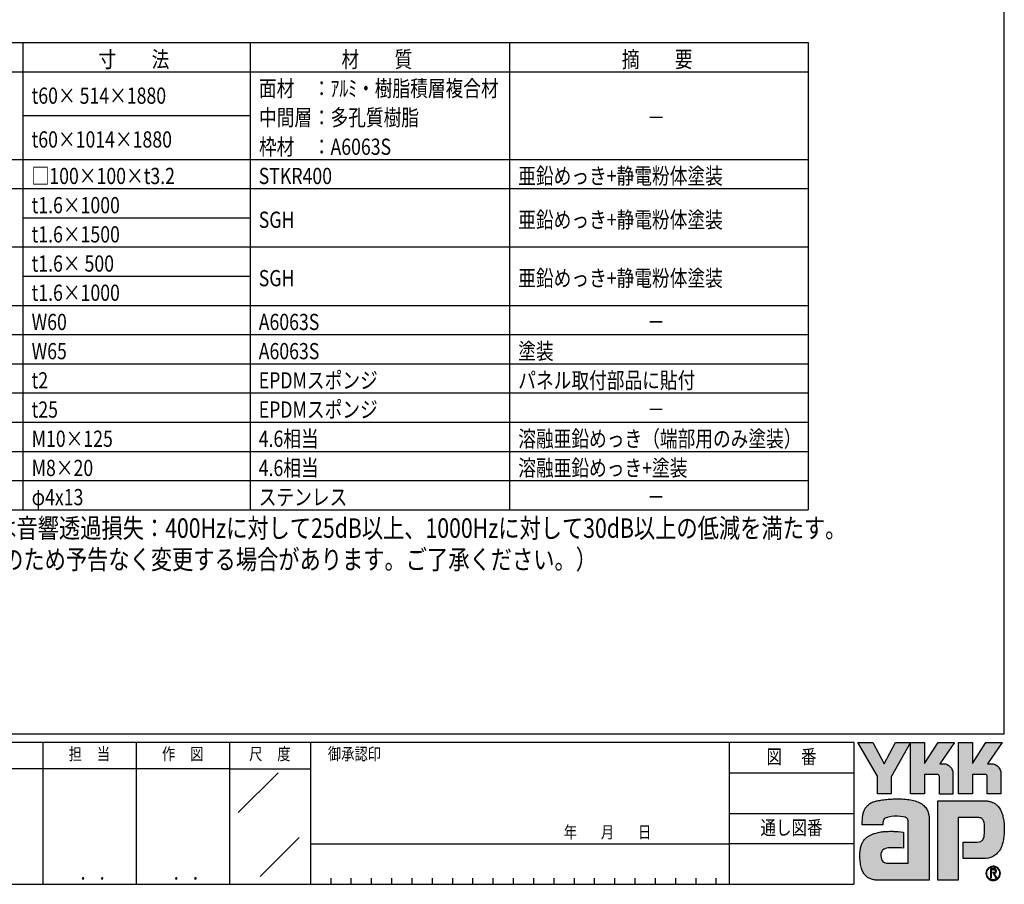
# Model space of a CAD drawing. Units: millimetres. Extents: x 313 to 12886, y 94 to 7244.
# Drawn here: x 7091 to 10126, y 94 to 2759 of the extents above; entities that cross this region are included whole.
import ezdxf
from ezdxf.enums import TextEntityAlignment as Align

# ---------------------------------------------------------------- set-up
doc = ezdxf.new("R2010")
doc.units = ezdxf.units.MM
doc.layers.add('FRAME', color=3, linetype='Continuous', lineweight=30)
doc.layers.add('MOJI', color=7, linetype='Continuous')
doc.layers.add('SJC', color=7, linetype='Continuous')
doc.styles.add('EXT08', font='ROMANS', dxfattribs={"width": 0.8, "bigfont": 'EXTFONT'})
doc.styles.add('text-b', font='extslim2.shx', dxfattribs={"width": 0.8, "bigfont": 'extfont2.shx'})

# ---------------------------------------------------------------- blocks, each defined once
blk = doc.blocks.new('YKKAPLOGO2')
h = blk.add_hatch(color=0)
edge = h.paths.add_edge_path()
edge.add_arc((0.9812461011280456, 0.04998249172705324), 0.05224768226686553, 44.93442000000294, 90.08535600000299)
edge.add_arc((0.9812519238369813, 0.04988220173410188), 0.05234798113029345, 90.09156552177059, 179.9236299329535)
edge.add_arc((0.9809328846447076, 0.04982543177240796), 0.05202904932773088, 179.8606450800991, 225.1439939985806)
edge.add_arc((0.9811824296325072, 0.04981964968491258), 0.05220127516043956, 224.945355388578, 269.9844512830156)
edge.add_arc((0.9811792300097129, 0.05007739688949484), 0.05245902158911867, 269.9880223087065, 314.9377721061902)
edge.add_arc((0.9815325956150854, 0.049738743847944), 0.05196970324904227, 314.9257166602856, 360.2350799932757)
edge.add_arc((0.9816606454465387, 0.05014243657185796), 0.05184156587708992, 359.7894949650297, 405.1328750314257)
edge.add_line((1.018233057014972, 0.08688487340799866), (1.018233053760318, 0.08688487155867604))
edge = h.paths.add_edge_path(flags=16)
edge.add_arc((0.9810795812351719, 0.04933418878901698), 0.0463068099741266, 224.6282189999997, 270.10973099999916, ccw=False)
edge.add_arc((0.9807342041553666, 0.0497538398553569), 0.04635897849902971, 179.7551273696505, 225.2972179378892, ccw=False)
edge.add_arc((0.980923922746466, 0.05005087893957332), 0.04654837878674044, 134.8007046283069, 180.1217460165452, ccw=False)
edge.add_arc((0.9810596361753129, 0.05031499629657098), 0.04645745898804932, 89.8660247872129, 135.1489962713433, ccw=False)
edge.add_arc((0.9812622969429567, 0.04996174930873549), 0.04681067340702776, 45.03107645709872, 90.11509058956477, ccw=False)
edge.add_arc((0.9812935476556024, 0.04994671913590267), 0.04679923295131984, 0.006428088104485141, 45.07114957004359, ccw=False)
edge.add_arc((0.9810938450353053, 0.05002640325644968), 0.04699899421847999, 270.09072013901, 359.90925899451105, ccw=False)
edge.add_line((0.9811682615725004, 0.003027467952257929), (0.981168266466478, 0.003027463738441234))
edge = h.paths.add_edge_path(flags=0)
edge.add_arc((0.9880960047901227, 0.06675750034764917), 0.00994906395927665, -1.610601401792394, 42.8613926698136, ccw=False)
edge.add_line((0.9980411381886792, 0.06647786603163078), (0.9976278936487623, 0.06329852040068928))
edge.add_line((0.9976278936487623, 0.06329852040068928), (0.9964901487985338, 0.06079225694408057))
edge.add_line((0.9964901487985338, 0.06079225694408057), (0.9947820199047062, 0.0588825789182364))
edge.add_line((0.9947820199047062, 0.0588825789182364), (0.9926597075445832, 0.0574928976529916))
edge.add_line((0.9926597075445832, 0.0574928976529916), (0.990277396804171, 0.05654561673252016))
edge.add_line((0.990277396804171, 0.05654561673252016), (0.9877882650237767, 0.05596313974099623))
edge.add_line((0.9877882650237767, 0.05596313974099623), (0.9853485127807343, 0.05567089349957441))
edge.add_line((0.9853485127807343, 0.05567089349957441), (0.9831123251610266, 0.05559027384676843))
edge.add_line((0.9831123251610266, 0.05559027384676842), (0.9772240672691992, 0.05559027384676842))
edge.add_line((0.9772240672691992, 0.05559027384676842), (0.9801959092207674, 0.05053542161582768))
edge.add_line((0.9801959092207674, 0.05053542161582768), (0.9996242378013663, 0.01716493182807302))
edge.add_line((0.9996242378013663, 0.01716493182807302), (1.007401011060177, 0.01716493182807302))
edge.add_line((1.007401011060177, 0.01716493182807302), (0.9886670192393615, 0.04928581699733361))
edge.add_line((0.9886670192393615, 0.04928581699733361), (0.9904204966878953, 0.04963449699571958))
edge.add_line((0.9904204966878953, 0.04963449699571958), (0.9920933544836197, 0.05007689734049299))
edge.add_line((0.9920933544836197, 0.05007689734049299), (0.99368055389824, 0.05061201028599328))
edge.add_line((0.99368055389824, 0.05061201028599328), (0.9951790716947759, 0.0512398358322206))
edge.add_line((0.9951790716947759, 0.0512398358322206), (0.996581853653605, 0.05196037397917465))
edge.add_line((0.996581853653605, 0.05196037397917465), (0.9978868842833991, 0.05277362472685594))
edge.add_line((0.9978868842833991, 0.05277362472685594), (0.9990881171102081, 0.05367757258394449))
edge.add_line((0.9990881171102081, 0.05367757258394449), (1.000179505660068, 0.05467322529609857))
edge.add_arc((0.9882915828757145, 0.06600314839065724), 0.01642223691996212, 316.3767372756994, 361.6565045120672)
edge.add_line((1.00470695682651, 0.06647787305918583), (1.004634749223268, 0.06821631922185968))
edge.add_line((1.004634749223268, 0.0682163192218597), (1.004417076160695, 0.0698922002545659))
edge.add_line((1.004417076160695, 0.0698922002545659), (1.004058318705705, 0.07150056232804716))
edge.add_line((1.004058318705705, 0.07150056232804716), (1.003557469112647, 0.07303334347702277))
edge.add_line((1.003557469112647, 0.07303334347702276), (1.002918558364155, 0.07448651271885211))
edge.add_line((1.002918558364155, 0.07448651271885212), (1.002140578714579, 0.07585200808825512))
edge.add_line((1.002140578714579, 0.07585200808825512), (1.001227561146553, 0.07712680634825092))
edge.add_line((1.001227561146553, 0.07712680634825092), (1.000179505660071, 0.07830284553355958))
edge.add_line((1.000179505660071, 0.07830284553355958), (0.9988059483253852, 0.07951717905395127))
edge.add_line((0.9988059483253853, 0.07951717905395128), (0.9972802213960377, 0.08057531199703091))
edge.add_line((0.9972802213960377, 0.08057531199703091), (0.9956103868372834, 0.08147724436279896))
edge.add_line((0.9956103868372834, 0.08147724436279895), (0.993803498868772, 0.08221894516861476))
edge.add_line((0.993803498868772, 0.08221894516861476), (0.9918656039644436, 0.08279940666881819))
edge.add_line((0.9918656039644436, 0.08279940666881819), (0.9898037563439309, 0.08321560562642973))
edge.add_line((0.9898037563439309, 0.08321560562642973), (0.9876250102268433, 0.08346754204144864))
edge.add_line((0.9876250102268435, 0.08346754204144863), (0.9853344043414958, 0.0835521926768952))
edge.add_line((0.9853344043414958, 0.0835521926768952), (0.962844544445582, 0.0835521926768952))
edge.add_line((0.962844544445582, 0.0835521926768952), (0.962844544445582, 0.01738663587328992))
edge.add_line((0.962844544445582, 0.01738663587328993), (0.9696417889227927, 0.01738663587328993))
edge.add_line((0.9696417889227927, 0.01738663587328993), (0.9696417889227927, 0.07680331999136669))
edge.add_line((0.9696417889227927, 0.07680331999136669), (0.9853344043414958, 0.07680331999136669))
edge.add_line((0.9853344043414958, 0.07680331999136669), (0.9869548593628914, 0.07674990947138273))
edge.add_line((0.9869548593628914, 0.07674990947138273), (0.9884795785465901, 0.07659169340275064))
edge.add_line((0.9884795785465901, 0.07659169340275064), (0.9899045309099427, 0.07632967953113108))
edge.add_line((0.9899045309099427, 0.07632967953113107), (0.9912256854703, 0.07596588334784354))
edge.add_line((0.9912256854703, 0.07596588334784356), (0.992439011245033, 0.07550232034420859))
edge.add_line((0.9924390112450331, 0.07550232034420859), (0.9935404772514925, 0.07493999826588607))
edge.add_line((0.9935404772514925, 0.07493999826588607), (0.9945250447613838, 0.07427992485853677))
edge.add_line((0.9945250447613838, 0.07427992485853675), (0.995388682792071, 0.07352512335914126))
edge = h.paths.add_edge_path()
edge.add_arc((0.288869641523651, -0.1159034444774601), 0.7062400160725032, 87.51793533789129, 91.66438817798308, ccw=False)
edge.add_arc((0.2980441028128066, 0.08078298109699593), 0.5093412134494724, 81.92630775827172, 87.59083149003868, ccw=False)
edge.add_arc((0.325126564320723, 0.266379275013842), 0.321781731588945, 73.67137372319672, 82.05943302216531, ccw=False)
edge.add_arc((0.3653003506711645, 0.4008374623326948), 0.1814537687132216, 60.605282882354516, 73.90849856205932, ccw=False)
edge.add_arc((0.3817474280854353, 0.4336364881657708), 0.1448155125235319, 52.17347151869728, 59.905419987331186, ccw=False)
edge.add_arc((0.3964566359849656, 0.4526771293389457), 0.1207551160809884, 43.55041761169332, 52.14560577150189, ccw=False)
edge.add_arc((0.4045599329898819, 0.4605085644746963), 0.1094863412068055, 34.48659260316458, 43.501820133562774, ccw=False)
edge.add_arc((0.404616476365414, 0.4606754658774597), 0.1093452839783512, 25.589150532181975, 34.43128324084671, ccw=False)
edge.add_arc((0.3948873484272427, 0.456116811589137), 0.1200891091210374, 17.430889992155414, 25.54590504502619, ccw=False)
edge.add_line((0.5094618416488256, 0.4920901299306786), (0.5136721488365366, 0.4750684358360136))
edge.add_line((0.5136721488365364, 0.4750684358360136), (0.5160574828139388, 0.4568463788105208))
edge.add_line((0.5160574828139388, 0.4568463788105208), (0.5168102688220182, 0.437430143177838))
edge.add_line((0.5168102688220182, 0.437430143177838), (0.5168102688220182, 0))
edge.add_line((0.5168102688220182, -3.469446951953614e-18), (0.1588499406522034, 4.667426575951715e-16))
edge.add_arc((0.1573846152258245, 0.2756756466933311), 0.2756795410588012, 263.68487466496555, 270.30454692996676, ccw=False)
edge.add_arc((0.1447515759225587, 0.1631788670443222), 0.1624759066448755, 253.69101888562278, 263.7490931665159, ccw=False)
edge.add_arc((0.1298296342656848, 0.1119254163862906), 0.1090945150732298, 239.8785013092531, 253.6535482446719, ccw=False)
edge.add_arc((0.1216803205149806, 0.09710379550261763), 0.09218556660013481, 223.642053478239, 239.636629417009, ccw=False)
edge.add_arc((0.1315007229737263, 0.1057422376683695), 0.105255396965289, 208.2977657543165, 223.3556061597585, ccw=False)
edge.add_arc((0.1750281282756921, 0.1289080277864381), 0.1545631104473809, 196.3102007627977, 208.2099283034418, ccw=False)
edge.add_arc((0.2749937283998835, 0.1584394086296566), 0.2587992870372854, 187.804714854154, 196.3697110093843, ccw=False)
edge.add_arc((0.4643239229115868, 0.1850696817651228), 0.4499924705924906, 181.9094794174717, 187.8904176513096, ccw=False)
edge.add_arc((0.3030064043240842, 0.1825310330579326), 0.2886938890442722, 174.5558801097757, 182.4727230497058, ccw=False)
edge.add_arc((0.2165045834468596, 0.1908157858970775), 0.2017962492913134, 164.975366785465, 174.5673877291336, ccw=False)
edge.add_arc((0.1674695707098275, 0.2038900510662157), 0.1510482502902508, 153.8917779352967, 164.9434116692615, ccw=False)
edge.add_arc((0.1451283838558332, 0.2146325454768607), 0.1262593665995721, 142.0468818398353, 153.8077060405042, ccw=False)
edge.add_arc((0.1408164618959284, 0.2177209774146395), 0.1209601121175495, 130.6022050713229, 141.9442693377383, ccw=False)
edge.add_arc((0.1479387738203454, 0.2091589759802509), 0.1320961073217051, 120.60724262300741, 130.5308147201087, ccw=False)
edge.add_arc((0.1620041652577029, 0.1852421395988466), 0.1598422074916813, 112.5883761445219, 120.5816154340452, ccw=False)
edge.add_arc((0.1809304914828612, 0.1397662104312199), 0.2090993483228347, 106.613030819897, 112.5902350136692, ccw=False)
edge.add_arc((0.2106953306828915, 0.0397220418586972), 0.3134773965652563, 99.8719301064005, 106.598248606928, ccw=False)
edge.add_arc((0.2273709020351276, -0.05422104319926184), 0.4088886023840671, 94.78469170294852, 99.91711416395083, ccw=False)
edge.add_arc((0.2354886371798959, -0.1476874386008451), 0.5027064830865283, 90.80098592879727, 94.81811646898808, ccw=False)
edge.add_arc((0.2367229485111748, -0.2172863637400301), 0.5723159218077597, 87.57779436069069, 90.82713927416421, ccw=False)
edge.add_line((0.2609106631357732, 0.354518208483649), (0.2889841687203464, 0.3526656324718714))
edge.add_line((0.2889841687203464, 0.3526656324718715), (0.3110537986760079, 0.3501916168763851))
edge.add_line((0.3110537986760078, 0.3501916168763851), (0.3254907630022619, 0.3478738018582104))
edge.add_line((0.3254907630022619, 0.3478738018582104), (0.3306645292210902, 0.3464901670669263))
edge.add_line((0.3306645292210901, 0.3464901670669263), (0.3306645292210901, 0.2330190134880368))
edge.add_line((0.3306645292210901, 0.2330190134880368), (0.3142503679097686, 0.2347513282777072))
edge.add_line((0.3142503679097686, 0.2347513282777072), (0.2962490071838368, 0.2357258183310006))
edge.add_line((0.2962490071838368, 0.2357258183310006), (0.2778233855350102, 0.236102715207869))
edge.add_line((0.2778233855350102, 0.236102715207869), (0.2601384569463355, 0.2360462814509046))
edge.add_line((0.2601384569463356, 0.2360462814509046), (0.244357159909545, 0.2357197718570402))
edge.add_line((0.2443571599095449, 0.2357197718570402), (0.2316434406620261, 0.2352844257318875))
edge.add_line((0.2316434406620261, 0.2352844257318874), (0.2231612454411669, 0.2349034978723786))
edge.add_line((0.2231612454411669, 0.2349034978723786), (0.220075528230014, 0.2347412508211064))
edge.add_line((0.220075528230014, 0.2347412508211064), (0.2072469259772481, 0.2323972344157699))
edge.add_line((0.2072469259772481, 0.2323972344157699), (0.1961849018665924, 0.2287260169761134))
edge.add_line((0.1961849018665924, 0.2287260169761134), (0.1868914713893781, 0.2237024048606348))
edge.add_line((0.1868914713893781, 0.2237024048606348), (0.1793676422912508, 0.2173032199191526))
edge.add_line((0.1793676422912508, 0.2173032199191526), (0.1736113990808925, 0.209504276255825))
edge.add_line((0.1736113990808925, 0.209504276255825), (0.1696247572496345, 0.2002834034661302))
edge.add_line((0.1696247572496345, 0.2002834034661302), (0.1674067090518079, 0.1896154079085665))
edge.add_line((0.1674067090518079, 0.1896154079085665), (0.1669592699787339, 0.177477111432952))
edge.add_line((0.1669592699787339, 0.177477111432952), (0.1683751526311393, 0.1641285124195865))
edge.add_line((0.1683751526311393, 0.1641285124195865), (0.1712109489185959, 0.1530936974417548))
edge.add_line((0.1712109489185959, 0.1530936974417549), (0.1752903033505806, 0.1441620476565019))
edge.add_line((0.1752903033505806, 0.1441620476565018), (0.1804368604365872, 0.1371229442208714))
edge.add_line((0.1804368604365872, 0.1371229442208714), (0.1864712414491224, 0.1317657682919078))
edge.add_line((0.1864712414491224, 0.1317657682919078), (0.1932170908976667, 0.1278778855353348))
edge.add_line((0.1932170908976667, 0.1278778855353348), (0.2004970455460614, 0.1252506925995168))
edge.add_line((0.2004970455460614, 0.1252506925995168), (0.2081327344124556, 0.1236715551501777))
edge.add_line((0.2081327344124556, 0.1236715551501777), (0.3657048535675894, 0.1236715551501777))
edge.add_line((0.3657048535675894, 0.1236715551501777), (0.3657048535675894, 0.415211366864484))
edge.add_line((0.3657048535675894, 0.4152113668644841), (0.3657502021222955, 0.4209917959706794))
edge.add_line((0.3657502021222955, 0.4209917959706794), (0.3654488861699293, 0.4266422258867253))
edge.add_line((0.3654488861699293, 0.4266422258867253), (0.364709200855433, 0.4320870756881155))
edge.add_line((0.364709200855433, 0.4320870756881155), (0.3634404490693978, 0.4372517721960044))
edge.add_line((0.3634404490693978, 0.4372517721960043), (0.361550925956759, 0.4420637577228673))
edge.add_line((0.361550925956759, 0.4420637577228673), (0.3589489266624389, 0.4464474513441976))
edge.add_line((0.3589489266624389, 0.4464474513441976), (0.3555417385857241, 0.4503302953724702))
edge.add_line((0.3555417385857241, 0.4503302953724702), (0.3512396723628614, 0.453636708883179))
edge.add_line((0.3512396723628614, 0.453636708883179), (0.3419986446599624, 0.4572645932594525))
edge.add_line((0.3419986446599624, 0.4572645932594525), (0.327223077791931, 0.4603382175226842))
edge.add_line((0.327223077791931, 0.4603382175226842), (0.3083721874745474, 0.462605645257855))
edge.add_line((0.3083721874745474, 0.462605645257855), (0.2869061971692706, 0.4638159477956062))
edge.add_line((0.2869061971692706, 0.4638159477956061), (0.2642843225918877, 0.4637192042122389))
edge.add_line((0.2642843225918877, 0.4637192042122389), (0.2419667872037542, 0.4620654935840439))
edge.add_arc((0.2627474271121508, 0.2759832270415868), 0.1872390047948891, 96.37207465332453, 102.7534079932596)
edge.add_arc((0.243235692609246, 0.3601517667406678), 0.1008406520402596, 102.4978957058392, 112.8463169705271)
edge.add_line((0.2040832325935286, 0.453081428198258), (0.1971896242896927, 0.4491985969962047))
edge.add_line((0.1971896242896927, 0.4491985969962047), (0.1918072547192217, 0.4444571536655474))
edge.add_line((0.1918072547192217, 0.4444571536655474), (0.1877389854895021, 0.4389216067547504))
edge.add_line((0.1877389854895021, 0.4389216067547504), (0.1847842752141594, 0.4326554442403982))
edge.add_line((0.1847842752141594, 0.4326554442403982), (0.182746613489485, 0.425724169590396))
edge.add_line((0.182746613489485, 0.425724169590396), (0.1814274744204455, 0.4181922785269884))
edge.add_line((0.1814274744204455, 0.4181922785269884), (0.1806263166206866, 0.4101222512811006))
edge.add_line((0.1806263166206865, 0.4101222512811005), (0.1801466296864861, 0.401580599066297))
edge.add_line((0.1801466296864861, 0.401580599066297), (0.03182360019952615, 0.4012198261199899))
edge.add_line((0.03182360019952615, 0.4012198261199899), (0.03225592308770257, 0.4215057462573178))
edge.add_line((0.03225592308770257, 0.4215057462573179), (0.03308025903764738, 0.4442969221055925))
edge.add_arc((0.3020321980853685, 0.4289066620532483), 0.269391918256669, 171.5562215410658, 176.7249302595978, ccw=False)
edge.add_arc((0.2107455970429342, 0.4425317232110195), 0.1770941516199394, 163.4838524863, 171.5798233267268, ccw=False)
edge.add_arc((0.16494216154592, 0.4561195885300557), 0.12931774804615, 152.212504574072, 163.4864976584918, ccw=False)
edge.add_arc((0.1451536905954675, 0.4663523194625777), 0.1070409349827917, 138.0385215069446, 152.1201504079584, ccw=False)
edge.add_arc((0.1451383062552757, 0.4658517252465033), 0.1073648894358772, 122.60462867217441, 137.8343845030797, ccw=False)
edge.add_arc((0.1593338153973974, 0.4428904968423329), 0.1343573613646138, 108.37420791968341, 122.4280899168786, ccw=False)
edge.add_arc((0.181818692091751, 0.3629311161812924), 0.2173623681110569, 100.93159373946497, 107.3549899713748, ccw=False)
edge.add_arc((0.2552918981457926, 0.006476305263355549), 0.5813000368525769, 97.86054447666322, 101.37937906247231, ccw=False)
edge.add_arc((0.2897866337005373, -0.2331786216689546), 0.8234219014309243, 94.90201223830587, 97.95760039022952, ccw=False)
edge.add_arc((0.2921358874186408, -0.2523604021260455), 0.8427345608380236, 91.61689723320728, 94.94970856324039, ccw=False)
edge = h.paths.add_edge_path()
edge.add_arc((0.8231022365719128, 0.3260625221146884), 0.2343449332086673, 339.2249822109096, 347.31457413523094, ccw=False)
edge.add_arc((0.9327593111015933, 0.2836029544882259), 0.1167601006921725, 326.2325061058134, 339.6193101912181, ccw=False)
edge.add_arc((0.888407618767651, 0.3166572618900091), 0.1720252590019478, 318.6736738685162, 325.2911172618584, ccw=False)
edge.add_arc((0.9056636716129628, 0.3015223529356141), 0.1490723541492941, 311.57032693292024, 318.66242945605995, ccw=False)
edge.add_line((1.004578969224015, 0.1899950886899172), (0.9908901061654896, 0.1793555493433332))
edge.add_line((0.9908901061654896, 0.1793555493433332), (0.9766305050754208, 0.170991260364703))
edge.add_line((0.9766305050754207, 0.170991260364703), (0.961908348727367, 0.1647492837461928))
edge.add_line((0.961908348727367, 0.1647492837461928), (0.9468284426699926, 0.1604784576387913))
edge.add_line((0.9468284426699926, 0.1604784576387913), (0.9314986156889218, 0.1580276201934863))
edge.add_line((0.9314986156889218, 0.1580276201934863), (0.9160236733327921, 0.1572435940699476))
edge.add_line((0.916023673332792, 0.1572435940699476), (0.763619273922526, 0.1572435940699476))
edge.add_line((0.7636192739225262, 0.1572435940699476), (0.7636192739225262, 0.2769647862326279))
edge.add_line((0.7636192739225262, 0.2769647862326279), (0.8495598238138033, 0.2769647862326279))
edge.add_line((0.8495598238138033, 0.2769647862326279), (0.8654056165728368, 0.2771854825321844))
edge.add_line((0.8654056165728369, 0.2771854825321844), (0.8793377003233868, 0.2785348539710262))
edge.add_line((0.8793377003233868, 0.2785348539710262), (0.8912946025801838, 0.2820418088680882))
edge.add_arc((0.8774454935949655, 0.3132694942002934), 0.03416088627204621, 293.916719802061, 314.0937636770705)
edge.add_arc((0.872788935273076, 0.3173801215128714), 0.04035624457201473, 314.7809858171845, 333.929281860306)
edge.add_arc((0.8428172084432171, 0.3319332131454749), 0.07367427944621818, 334.0067642612856, 347.3498910530253)
edge.add_arc((0.7610589872410756, 0.3508664150472085), 0.1575952041420188, 347.1430841970983, 355.4000769566992)
edge.add_arc((0.5821453548684505, 0.3662422521737076), 0.3371670762823479, 355.233904435475, 360.2919344246396)
edge.add_line((0.9193080545233557, 0.3679601841289398), (0.9191224912375213, 0.386849373007307))
edge.add_line((0.9191224912375213, 0.386849373007307), (0.9182215666174163, 0.4038641507320288))
edge.add_line((0.9182215666174163, 0.4038641507320288), (0.9160901845463527, 0.4188059956339745))
edge.add_line((0.9160901845463527, 0.4188059956339745), (0.9122164102290239, 0.4314753740724553))
edge.add_arc((0.8744583205688361, 0.4157153166626652), 0.04091518965306972, 22.65543833576066, 39.3816531925312)
edge.add_arc((0.8802151642354475, 0.4201169319022745), 0.0336736945824244, 39.80779662170192, 59.75378181767767)
edge.add_arc((0.8761143769198425, 0.4124141142770545), 0.04239489756757071, 60.20990759523439, 77.92418213914135)
edge.add_arc((0.8697976792645064, 0.382757884193968), 0.0727163786707059, 77.94572257653914, 90.63794058773014)
edge.add_line((0.8689880599298611, 0.4554697556010117), (0.72751980888729, 0.4554697982388571))
edge.add_line((0.72751980888729, 0.4554697982388571), (0.72751980888729, 0))
edge.add_line((0.72751980888729, -3.469446951953614e-18), (0.5792592596312582, -3.469446951953614e-18))
edge.add_line((0.5792592596312582, -3.469446951953614e-18), (0.5792592596312582, 0.5762864099340401))
edge.add_line((0.5792592596312582, 0.5762864099340401), (0.9238357176897092, 0.5762864099340397))
edge.add_arc((0.9182044986101968, 0.4177652914335391), 0.158621107167272, 78.73197638228407, 87.96551099663151, ccw=False)
edge.add_arc((0.9228558631861308, 0.4415497763755449), 0.1343862513608257, 69.03033976751391, 78.69541395760632, ccw=False)
edge.add_arc((0.9271919441342155, 0.4531125855842088), 0.1220375101878533, 59.394837104649014, 68.98849810507198, ccw=False)
edge.add_arc((0.9291962296410462, 0.4566353908046117), 0.1179850453546242, 50.301204077736884, 59.3615983497163, ccw=False)
edge.add_arc((0.9284659261183292, 0.4558067623478795), 0.119089089889404, 42.05209438652099, 50.285511382050515, ccw=False)
edge.add_line((1.016893878338174, 0.5355733505718436), (1.026564302532178, 0.5233696853234532))
edge.add_line((1.026564302532179, 0.5233696853234531), (1.033807978336808, 0.5115458054937821))
edge.add_line((1.033807978336808, 0.5115458054937823), (1.038861822822094, 0.5008455620750889))
edge.add_arc((0.8696510532008789, 0.4219238188015498), 0.1867108087849721, 14.762666767433018, 25.004857483357227, ccw=False)
edge.add_arc((0.7551395843949537, 0.3907135097870006), 0.3053967288500862, 7.913901303101511, 14.950413391766006, ccw=False)
edge.add_arc((0.6407615023415909, 0.3740824421080036), 0.4209759537608231, 2.5437612488564127, 8.012513468652116, ccw=False)
edge.add_arc((0.5752015653601027, 0.3706344277870994), 0.4866246141711116, -2.2358079076029185, 2.6067419484293737, ccw=False)
edge.add_arc((0.5939163264051218, 0.3694308797568471), 0.4678773855338857, 352.8936963416035, 357.8220571225222, ccw=False)
edge.add_arc((0.6917800944539583, 0.3566981730732754), 0.3691905806041177, 347.1516583689533, 352.97565497163873, ccw=False)
edge = h.paths.add_edge_path()
edge.add_arc((0.619573083317856, 0.7709521711783746), 0.07411715303778416, 78.26798205381061, 90.11215451062128, ccw=False)
edge.add_arc((0.6206354389486252, 0.7763468734841217), 0.06861915960289038, 66.19963222081702, 78.22058292401192, ccw=False)
edge.add_line((0.6483267810517747, 0.8391304592142572), (0.6603243360190866, 0.8322778665565832))
edge.add_line((0.6603243360190866, 0.8322778665565831), (0.6704834200183126, 0.8233421857886897))
edge.add_line((0.6704834200183127, 0.8233421857886898), (0.6786511985932261, 0.8127044226009287))
edge.add_line((0.6786511985932261, 0.8127044226009287), (0.6846755021491652, 0.8007434893614873))
edge.add_line((0.6846755021491652, 0.8007434893614873), (0.6884011378544617, 0.787841321675535))
edge.add_line((0.6884011378544617, 0.787841321675535), (0.6896779516057718, 0.7743768319112608))
edge.add_line((0.6896779516057718, 0.7743768319112607), (0.6896779516057718, 0.6254652789588206))
edge.add_line((0.6896779516057718, 0.6254652789588206), (0.5916636009611327, 0.6254652789588206))
edge.add_line((0.5916636009611327, 0.6254652789588206), (0.5916636009611294, 0.7524936349027118))
edge.add_arc((0.5777580712027457, 0.7528387797302372), 0.01390981246506432, 358.5781712163375, 452.1682981404185)
edge.add_line((0.5772317947105756, 0.7667386328182019), (0.4829369139498869, 0.766739127553545))
edge.add_line((0.4829369139498869, 0.7667391275535449), (0.4829369139498869, 0.6258260519051279))
edge.add_line((0.4829369139498869, 0.625826051905128), (0.3824757568425693, 0.625826051905128))
edge.add_line((0.3824757568425693, 0.625826051905128), (0.3824757568425693, 1))
edge.add_line((0.3824757568425693, 1), (0.4829369139498869, 1))
edge.add_line((0.4829369139498869, 1), (0.4829369139498869, 0.846929480708427))
edge.add_line((0.4829369139498869, 0.846929480708427), (0.5817483914116492, 1))
edge.add_line((0.5817483914116492, 1), (0.6997594391891822, 1))
edge.add_line((0.699759439189182, 1), (0.5938856801416017, 0.845069182219927))
edge.add_line((0.5938856801416017, 0.845069182219927), (0.5976385249797231, 0.845069182219927))
edge.add_line((0.5976385249797231, 0.845069182219927), (0.6017793518969772, 0.845069182219927))
edge.add_line((0.6017793518969772, 0.845069182219927), (0.6060320385824947, 0.845069182219927))
edge.add_line((0.6060320385824948, 0.845069182219927), (0.6101255014537248, 0.845069182219927))
edge.add_line((0.6101255014537248, 0.845069182219927), (0.6137846259454606, 0.845069182219927))
edge.add_line((0.6137846259454605, 0.845069182219927), (0.616737320729482, 0.845069182219927))
edge.add_line((0.616737320729482, 0.845069182219927), (0.6187094789862513, 0.845069182219927))
edge.add_line((0.6187094789862513, 0.845069182219927), (0.6194280016418628, 0.845069182219927))
h.paths.add_polyline_path([(1.023486850826316e-16, 1), (0.1092325753326023, 1), (0.1912509791148644, 0.8454017382877519), (0.2730537253258711, 1), (0.3823638970743025, 1), (0.2422902735607242, 0.7507713975696422), (0.2422902735607242, 0.6257151998825194), (0.1426625221143087, 0.6257151998825194), (0.1426625221143087, 0.7541322293459953)])
edge = h.paths.add_edge_path()
edge.add_arc((0.9666439621569427, 0.7708198794699693), 0.07424943529106694, 78.27850698300273, 90.10825959996367, ccw=False)
edge.add_arc((0.9676674920936401, 0.7760269002563877), 0.06894308584965829, 66.24829879555938, 78.2322632326821, ccw=False)
edge.add_line((0.9954359653677196, 0.8391304736773918), (1.007468530019407, 0.8322778665565832))
edge.add_line((1.007468530019407, 0.8322778665565831), (1.017668931590686, 0.8233421857886897))
edge.add_line((1.017668931590686, 0.8233421857886898), (1.025877019992004, 0.8127044226009287))
edge.add_line((1.025877019992004, 0.8127044226009287), (1.031936594646043, 0.8007434893614873))
edge.add_line((1.031936594646043, 0.8007434893614873), (1.035688431738506, 0.787841321675535))
edge.add_line((1.035688431738506, 0.787841321675535), (1.036973307455101, 0.7743768319112608))
edge.add_line((1.036973307455101, 0.7743768319112607), (1.036973307455101, 0.6257151998825193))
edge.add_line((1.036973307455101, 0.6257151998825194), (0.9387362450195872, 0.6257151998825194))
edge.add_line((0.9387362450195872, 0.6257151998825194), (0.9387362450195805, 0.7524936349027117))
edge.add_arc((0.9248957658995712, 0.7529045542786827), 0.01384657780843202, 358.2994062850046, 452.4345457850593)
edge.add_line((0.9243075902073269, 0.7667386341671321), (0.830118394539618, 0.7667391275535449))
edge.add_line((0.8301183945396181, 0.7667391275535449), (0.8301183945396181, 0.6257151998825193))
edge.add_line((0.8301183945396181, 0.6257151998825194), (0.7296028191666639, 0.6257151998825194))
edge.add_line((0.7296028191666639, 0.6257151998825194), (0.7296028191666639, 1))
edge.add_line((0.7296028191666639, 1), (0.8301183945396181, 1))
edge.add_line((0.8301183945396181, 1), (0.8301183945396181, 0.846929480708427))
edge.add_line((0.8301183945396181, 0.846929480708427), (0.9288210354700971, 1))
edge.add_line((0.9288210354700971, 1), (1.046833090993289, 1))
edge.add_line((1.046833090993289, 1), (0.9409583242000494, 0.845069182219927))
edge.add_line((0.9409583242000495, 0.845069182219927), (0.9447514788645757, 0.845069182219927))
edge.add_line((0.9447514788645757, 0.845069182219927), (0.9489104452037075, 0.845069182219927))
edge.add_line((0.9489104452037075, 0.845069182219927), (0.9531661551262153, 0.845069182219927))
edge.add_line((0.9531661551262153, 0.845069182219927), (0.9572515560321571, 0.845069182219927))
edge.add_line((0.9572515560321571, 0.845069182219927), (0.9608955643389953, 0.845069182219927))
edge.add_line((0.9608955643389951, 0.845069182219927), (0.96383213519245, 0.845069182219927))
edge.add_line((0.96383213519245, 0.845069182219927), (0.9657911927556397, 0.845069182219927))
edge.add_line((0.9657911927556397, 0.845069182219927), (0.966503668937311, 0.845069182219927))
at = {"color": 0, "linetype": 'ByBlock', "lineweight": -2}
blk.add_lwpolyline([(1.023486850826316e-16, 1), (0.1092325753326023, 1), (0.1912509791148644, 0.8454017382877519), (0.2730537253258711, 1), (0.3823638970743025, 1), (0.2422902735607242, 0.7507713975696422), (0.2422902735607242, 0.6257151998825194), (0.1426625221143087, 0.6257151998825194), (0.1426625221143087, 0.7541322293459953)], close=True, dxfattribs=at)
for points in [[(0.619428001641863, 0.845069182219927, -0.05172601008048688), (0.6346436554647894, 0.8435209677068443, -0.05249944548762064), (0.6483267810517747, 0.8391304592142572), (0.6603243360190866, 0.8322778665565831), (0.6704834200183127, 0.8233421857886898), (0.6786511985932261, 0.8127044226009287), (0.6846755021491652, 0.8007434893614873), (0.6884011378544617, 0.787841321675535), (0.6896779516057718, 0.7743768319112607), (0.6896779516057718, 0.6254652789588206), (0.5916636009611327, 0.6254652789588206), (0.5916636009611292, 0.7524936349027118, 0.432687496610367), (0.5772317947105756, 0.7667386328182019), (0.4829369139498869, 0.7667391275535449), (0.4829369139498869, 0.625826051905128), (0.3824757568425693, 0.625826051905128), (0.3824757568425693, 1), (0.4829369139498869, 1), (0.4829369139498869, 0.846929480708427), (0.5817483914116492, 1), (0.699759439189182, 1), (0.5938856801416017, 0.845069182219927), (0.5976385249797231, 0.845069182219927), (0.6017793518969772, 0.845069182219927), (0.6060320385824948, 0.845069182219927), (0.6101255014537248, 0.845069182219927), (0.6137846259454605, 0.845069182219927), (0.616737320729482, 0.845069182219927), (0.6187094789862513, 0.845069182219927)], [(0.966503668937311, 0.845069182219927, -0.05166292352169696), (0.9817280772984052, 0.8435209668857804, -0.05233761902446797), (0.9954359653677196, 0.8391304736773918), (1.007468530019407, 0.8322778665565831), (1.017668931590686, 0.8233421857886898), (1.025877019992004, 0.8127044226009287), (1.031936594646043, 0.8007434893614873), (1.035688431738506, 0.787841321675535), (1.036973307455101, 0.7743768319112607), (1.036973307455101, 0.6257151998825194), (0.9387362450195872, 0.6257151998825194), (0.9387362450195805, 0.7524936349027117, 0.4355136938325048), (0.9243075902073269, 0.7667386341671321), (0.8301183945396181, 0.7667391275535449), (0.8301183945396181, 0.6257151998825194), (0.7296028191666639, 0.6257151998825194), (0.7296028191666639, 1), (0.8301183945396181, 1), (0.8301183945396181, 0.846929480708427), (0.9288210354700971, 1), (1.046833090993289, 1), (0.9409583242000495, 0.845069182219927), (0.9447514788645757, 0.845069182219927), (0.9489104452037075, 0.845069182219927), (0.9531661551262153, 0.845069182219927), (0.9572515560321571, 0.845069182219927), (0.9608955643389951, 0.845069182219927), (0.96383213519245, 0.845069182219927), (0.9657911927556397, 0.845069182219927)], [(0.2683569225640468, 0.590038613104445, -0.01809428790632769), (0.3194545324605008, 0.5896739961684767, -0.02472118158145398), (0.3695793652666186, 0.5850757313362247, -0.03661616429789474), (0.4155942800397706, 0.5751819226659587, -0.05811150963258548), (0.4543621104382631, 0.5589307042104517, -0.03374979506224605), (0.470558848306439, 0.5480220830008793, -0.03752117636683241), (0.4839761246793294, 0.5358765112982495, -0.03935665238541357), (0.4948050030205844, 0.5225011950529079, -0.03860023621618576), (0.5032365548524154, 0.5079033310369601, -0.0354232381635762), (0.5094618416488256, 0.4920901299306786), (0.5136721488365364, 0.4750684358360136), (0.5160574828139388, 0.4568463788105208), (0.5168102688220182, 0.437430143177838), (0.5168102688220182, -3.469446951953614e-18), (0.1588499406522034, 4.667490352550097e-16, -0.02889180409590424), (0.1270607754704376, 0.001668942211705388, -0.04391482562069712), (0.09912555406780535, 0.00724078199200442, -0.06017746424624951), (0.07508215267393883, 0.01756267756198274, -0.06990302932544741), (0.05496880588705565, 0.03348184563124073, -0.06579692758742513), (0.03882378382059304, 0.05584550892261851, -0.05196906648853662), (0.02668536264394905, 0.08550089708311952, -0.03738925408112795), (0.01859178479010308, 0.1232952158784466, -0.02610269207338184), (0.01458132556166457, 0.1700756923400462, -0.03455749048488897), (0.01561475494380679, 0.2099208384239862, -0.04187754173246925), (0.02160684734887846, 0.2431282957959881, -0.0482592614009314), (0.03183361408300106, 0.2703615576361131, -0.05136136850738898), (0.04557107408111757, 0.2922841373764895, -0.04952953337763964), (0.06209520507945195, 0.3095594902985299, -0.0433268324194203), (0.08068201224045554, 0.3228511462970024, -0.03489123438471047), (0.1006074916022011, 0.3328225575405694, -0.02608638815580322), (0.1211476679623984, 0.3401372449670415, -0.02935753080659846), (0.156950739898227, 0.3485579159386359, -0.02239816206245716), (0.1932648506330299, 0.3532426563094834, -0.01752983388173463), (0.2284611090254217, 0.3549699218200127, -0.01417889188307802), (0.2609106631357732, 0.354518208483649), (0.2889841687203464, 0.3526656324718715), (0.3110537986760078, 0.3501916168763851), (0.3254907630022619, 0.3478738018582104), (0.3306645292210901, 0.3464901670669263), (0.3306645292210901, 0.2330190134880368), (0.3142503679097686, 0.2347513282777072), (0.2962490071838368, 0.2357258183310006), (0.2778233855350102, 0.236102715207869), (0.2601384569463356, 0.2360462814509046), (0.2443571599095449, 0.2357197718570402), (0.2316434406620261, 0.2352844257318874), (0.2231612454411669, 0.2349034978723786), (0.220075528230014, 0.2347412508211064), (0.2072469259772481, 0.2323972344157699), (0.1961849018665924, 0.2287260169761134), (0.1868914713893781, 0.2237024048606348), (0.1793676422912508, 0.2173032199191526), (0.1736113990808925, 0.209504276255825), (0.1696247572496345, 0.2002834034661302), (0.1674067090518079, 0.1896154079085665), (0.1669592699787339, 0.177477111432952), (0.1683751526311393, 0.1641285124195865), (0.1712109489185959, 0.1530936974417549), (0.1752903033505806, 0.1441620476565018), (0.1804368604365872, 0.1371229442208714), (0.1864712414491224, 0.1317657682919078), (0.1932170908976667, 0.1278778855353348), (0.2004970455460614, 0.1252506925995168), (0.2081327344124556, 0.1236715551501777), (0.3657048535675894, 0.1236715551501777), (0.3657048535675894, 0.4152113668644841), (0.3657502021222955, 0.4209917959706794), (0.3654488861699293, 0.4266422258867253), (0.364709200855433, 0.4320870756881155), (0.3634404490693978, 0.4372517721960043), (0.361550925956759, 0.4420637577228673), (0.3589489266624389, 0.4464474513441976), (0.3555417385857241, 0.4503302953724702), (0.3512396723628614, 0.453636708883179), (0.3419986446599624, 0.4572645932594525), (0.327223077791931, 0.4603382175226842), (0.3083721874745474, 0.462605645257855), (0.2869061971692706, 0.4638159477956061), (0.2642843225918877, 0.4637192042122389), (0.2419667872037542, 0.4620654935840439, 0.02785101716384679), (0.221413396598594, 0.4586028942137862, 0.04518421782094978), (0.2040832325935286, 0.453081428198258), (0.1971896242896927, 0.4491985969962047), (0.1918072547192217, 0.4444571536655474), (0.1877389854895021, 0.4389216067547504), (0.1847842752141594, 0.4326554442403982), (0.182746613489485, 0.425724169590396), (0.1814274744204455, 0.4181922785269884), (0.1806263166206865, 0.4101222512811005), (0.1801466296864861, 0.401580599066297), (0.03182360019952615, 0.4012198261199899), (0.03225592308770257, 0.4215057462573179), (0.03308025903764738, 0.4442969221055925, -0.02255657072227582), (0.03556037364139092, 0.4684638661949196, -0.03534003808622842), (0.04095841147854769, 0.49287703238785, -0.04923179255257913), (0.05053698172368042, 0.516406691541965, -0.06152013362223974), (0.06555863662674051, 0.5379231874586115, -0.06655033492336844), (0.08728593364121623, 0.556296860364442, -0.06139860760758875), (0.1169814377659879, 0.5703980521550589, -0.0280346944577528), (0.1405987706088435, 0.5763492905334071, -0.01535501895292157), (0.1757918982616102, 0.5823143752650031, -0.01333330849377105), (0.2194236554406544, 0.5872314459475503, -0.0145431579434434)], [(1.051726911649563, 0.2746008308656271, -0.03531217007996321), (1.042210161097745, 0.2429405326620948, -0.0584774722804379), (1.029821976208014, 0.2187048793543277, -0.0288820706933246), (1.017591844574841, 0.2030609347606337, -0.03095501646578212), (1.004578969224015, 0.1899950886899172), (0.9908901061654896, 0.1793555493433332), (0.9766305050754207, 0.170991260364703), (0.961908348727367, 0.1647492837461928), (0.9468284426699926, 0.1604784576387913), (0.9314986156889218, 0.1580276201934863), (0.916023673332792, 0.1572435940699476), (0.7636192739225262, 0.1572435940699476), (0.7636192739225262, 0.2769647862326279), (0.8495598238138033, 0.2769647862326279), (0.8654056165728369, 0.2771854825321844), (0.8793377003233868, 0.2785348539710262), (0.8912946025801838, 0.2820418088680882, 0.08826712884605525), (0.9012158212021759, 0.28873507600182, 0.08374515860534602), (0.9090390246150131, 0.2996443526076936, 0.05828624455972214), (0.9147030895538519, 0.315798791901838, 0.0360435238119385), (0.9181465750516977, 0.3382276601874656, 0.02207340317535034), (0.9193080545233557, 0.3679601841289398), (0.9191224912375213, 0.386849373007307), (0.9182215666174163, 0.4038641507320288), (0.9160901845463527, 0.4188059956339745), (0.9122164102290239, 0.4314753740724553, 0.0731117326214678), (0.9060831756076985, 0.4416753106556849, 0.08725118038617047), (0.897177175246531, 0.4492065845177717, 0.0774473946688399), (0.8849836380547813, 0.4538708814771761, 0.0554369345174518), (0.8689880599298611, 0.4554697556010117), (0.72751980888729, 0.4554697982388571), (0.72751980888729, -3.469446951953614e-18), (0.5792592596312582, -3.469446951953614e-18), (0.5792592596312582, 0.5762864099340401), (0.9238357176897093, 0.5762864099340397, -0.04031070822919944), (0.9491988788594768, 0.5733287962537064, -0.0421968599351876), (0.9709491468985703, 0.567035634608932, -0.04188471038204179), (0.9893235562005049, 0.5581498012503456, -0.03955403626896873), (1.004559371841942, 0.5474146159882423, -0.03594052187644012), (1.016893878338174, 0.5355733505718436), (1.026564302532179, 0.5233696853234531), (1.033807978336808, 0.5115458054937823), (1.038861822822094, 0.5008455620750889, -0.04471976297950742), (1.050198468861939, 0.4695006704759798, -0.03071222683221053), (1.057627741309977, 0.4327620165201216, -0.02386646301458878), (1.061322632569637, 0.3927663760123886, -0.02113275486801435), (1.061455726905512, 0.3516500790504654, -0.02150734585667738), (1.058199633804758, 0.3115494633602206, -0.02541745058552891)], [(1.018233053760318, 0.08688487155867604, 0.1995970972806858), (0.9811682655255622, 0.1022301160163776, 0.4133553441987413), (0.9289039892086167, 0.04995197681489948, 0.2001979443820198), (0.944235366869136, 0.01294299471818013, 0.1990897109272768), (0.9811682634434681, -0.002381623553342669, 0.1986844442601123), (1.018233050786892, 0.012943001621761, 0.200316005725648), (1.033501861437006, 0.04995197077874657, 0.2004703921328916), (1.018233057014972, 0.08688487340799866)], [(0.981168266466478, 0.003027463738441234, -0.2010974043379156), (0.9481239442708664, 0.0168034857185823, -0.2013724321324656), (0.9343756490442242, 0.04995196981437174, -0.2003690060463346), (0.9481239364395319, 0.08307984298537388, -0.2001962315093685), (0.9811682679512381, 0.0967723282772564, -0.1992934801777829), (1.01434448360165, 0.08307984210857423, -0.1992059581228088), (1.028092780312393, 0.04995196960277054, -0.4132862458215515), (0.9811682615725004, 0.003027467952257929)], [(0.9953886827920709, 0.07352512335914126, -0.1965184448751553), (0.9980411381886792, 0.06647786603163078), (0.9976278936487623, 0.06329852040068928), (0.9964901487985338, 0.06079225694408057), (0.9947820199047062, 0.0588825789182364), (0.9926597075445832, 0.0574928976529916), (0.990277396804171, 0.05654561673252016), (0.9877882650237767, 0.05596313974099623), (0.9853485127807343, 0.05567089349957441), (0.9831123251610266, 0.05559027384676842), (0.9772240672691992, 0.05559027384676842), (0.9801959092207674, 0.05053542161582768), (0.9996242378013663, 0.01716493182807302), (1.007401011060177, 0.01716493182807302), (0.9886670192393615, 0.04928581699733361), (0.9904204966878953, 0.04963449699571958), (0.9920933544836197, 0.05007689734049299), (0.99368055389824, 0.05061201028599328), (0.9951790716947759, 0.0512398358322206), (0.996581853653605, 0.05196037397917465), (0.9978868842833991, 0.05277362472685594), (0.9990881171102081, 0.05367757258394449), (1.000179505660068, 0.05467322529609857, 0.2001816900370092), (1.00470695682651, 0.06647787305918583), (1.004634749223268, 0.0682163192218597), (1.004417076160695, 0.0698922002545659), (1.004058318705705, 0.07150056232804716), (1.003557469112647, 0.07303334347702276), (1.002918558364155, 0.07448651271885212), (1.002140578714579, 0.07585200808825512), (1.001227561146553, 0.07712680634825092), (1.000179505660071, 0.07830284553355958), (0.9988059483253853, 0.07951717905395128), (0.9972802213960377, 0.08057531199703091), (0.9956103868372834, 0.08147724436279895), (0.993803498868772, 0.08221894516861476), (0.9918656039644436, 0.08279940666881819), (0.9898037563439309, 0.08321560562642973), (0.9876250102268435, 0.08346754204144863), (0.9853344043414958, 0.0835521926768952), (0.962844544445582, 0.0835521926768952), (0.962844544445582, 0.01738663587328993), (0.9696417889227927, 0.01738663587328993), (0.9696417889227927, 0.07680331999136669), (0.9853344043414958, 0.07680331999136669), (0.9869548593628914, 0.07674990947138273), (0.9884795785465901, 0.07659169340275064), (0.9899045309099427, 0.07632967953113107), (0.9912256854703, 0.07596588334784356), (0.9924390112450331, 0.07550232034420859), (0.9935404772514925, 0.07493999826588607), (0.9945250447613838, 0.07427992485853675)]]:
    blk.add_lwpolyline(points, format="xyb", close=True, dxfattribs=at)

msp = doc.modelspace()

# ---------------------------------------------------------------- linework, layer by layer
at = {"layer": 'FRAME'}
for p, q in [((10125.02475944794, 7181.25), (10125.02475944794, 556.25)), ((10125.02475944794, 556.25), (375.0247594479401, 556.25)), ((7737.524759447941, 531.25), (6875.024759447941, 531.25)), ((7737.524759447941, 531.25), (7737.524759447941, 93.75)), ((7987.524759447941, 531.25), (7737.524759447941, 531.25)), ((9278.14975944794, 531.25), (7987.524759447941, 531.25)), ((7987.524759447941, 531.25), (7987.524759447941, 93.75)), ((9278.14975944794, 531.25), (9278.14975944794, 93.75)), ((9662.524759447942, 531.25), (9278.14975944794, 531.25)), ((9662.524759447942, 531.25), (9662.52475944794, 93.75)), ((9278.14975944794, 312.5), (9662.52475944794, 312.5)), ((7987.524759447941, 218.75), (9278.14975944794, 218.75)), ((6875.024759447941, 93.75), (7737.524759447941, 93.75)), ((7737.524759447941, 93.75), (7987.524759447941, 93.75)), ((7987.524759447941, 93.75), (9278.14975944794, 93.75)), ((9278.14975944794, 93.75), (9662.52475944794, 93.75))]:
    msp.add_line(p, q, dxfattribs=at)
at = {"layer": 'FRAME', "color": 94}
for p, q in [((7162.524759447941, 531.25), (7162.524759447941, 93.75)), ((7450.024759447941, 531.25), (7450.024759447941, 93.75)), ((7737.524759447941, 450), (6875.024759447939, 450)), ((7737.524759447941, 450), (7987.524759447941, 450)), ((7765.130710468132, 314.635995067907), (7887.54660464427, 437.051889244043)), ((9278.14975944794, 437.5), (9662.52475944794, 437.5)), ((7832.089690842653, 117.5144335299677), (7952.364932772161, 237.7896754594758)), ((9662.52475944794, 218.75), (9278.14975944794, 218.75)), ((8050.024759447941, 112.5), (8050.024759447941, 93.75)), ((8112.524759447941, 112.5), (8112.524759447941, 93.75)), ((8175.024759447941, 112.5), (8175.024759447941, 93.75)), ((8237.52475944794, 112.5), (8237.52475944794, 93.75)), ((8300.02475944794, 112.5), (8300.02475944794, 93.75)), ((8362.52475944794, 112.5), (8362.52475944794, 93.75)), ((8425.02475944794, 112.5), (8425.02475944794, 93.75)), ((8487.52475944794, 112.5), (8487.52475944794, 93.75)), ((8550.02475944794, 112.5), (8550.02475944794, 93.75)), ((8612.52475944794, 112.5), (8612.52475944794, 93.75)), ((8675.02475944794, 112.5), (8675.02475944794, 93.75)), ((8737.52475944794, 112.5), (8737.52475944794, 93.75)), ((8800.02475944794, 112.5), (8800.02475944794, 93.75)), ((8862.52475944794, 112.5), (8862.52475944794, 93.75)), ((8925.02475944794, 112.5), (8925.02475944794, 93.75)), ((8987.52475944794, 112.5), (8987.52475944794, 93.75)), ((9050.02475944794, 112.5), (9050.02475944794, 93.75)), ((9112.52475944794, 112.5), (9112.52475944794, 93.75)), ((9175.02475944794, 112.5), (9175.02475944794, 93.75)), ((9237.52475944794, 112.5), (9237.52475944794, 93.75))]:
    msp.add_line(p, q, dxfattribs=at)
at = {"layer": 'MOJI'}
for p, q in [((6441.273351495551, 2688.212986923347), (9521.273351495547, 2688.212986923349)), ((7101.273351495551, 2688.212986923347), (7101.273351495551, 1248.212986923407)), ((7801.273351495551, 2688.212986923347), (7801.273351495551, 1248.212986923407)), ((8601.27335149555, 2688.212986923347), (8601.27335149555, 1248.212986923407)), ((9521.273351495547, 2688.212986923347), (9521.273351495547, 1248.212986923407)), ((6441.273351495551, 2598.212986923352), (9401.273351495554, 2598.212986923352)), ((6441.273351495551, 2598.212986923339), (9521.273351495547, 2598.212986923339)), ((7101.273351495551, 2463.212986923351), (7801.273351495551, 2463.212986923351)), ((6441.273351495551, 2328.212986923346), (9521.273351495547, 2328.212986923347)), ((6441.273351495551, 2238.212986923346), (9521.273351495547, 2238.212986923347)), ((7101.273351495554, 2148.212986923351), (7801.273351495554, 2148.212986923351)), ((6441.273351495554, 2058.212986923351), (9521.273351495547, 2058.212986923352)), ((7101.273351495554, 1968.212986923379), (7801.273351495554, 1968.212986923379)), ((6441.273351495554, 1878.212986923378), (9521.273351495547, 1878.21298692338)), ((6441.273351495554, 1788.21298692337), (9521.273351495547, 1788.212986923369)), ((6441.273351495554, 1698.212986923383), (9521.273351495547, 1698.212986923384)), ((6441.273351495554, 1608.212986923374), (9521.273351495547, 1608.212986923373)), ((6441.273351495554, 1518.212986923365), (9521.273351495547, 1518.212986923365)), ((6441.273351495554, 1428.212986923379), (9521.273351495547, 1428.212986923379)), ((6441.273351495554, 1338.212986923392), (9521.273351495547, 1338.212986923393)), ((6441.273351495554, 1248.212986923407), (9521.273351495547, 1248.212986923406))]:
    msp.add_line(p, q, dxfattribs=at)

# ---------------------------------------------------------------- block references
at = {"layer": 'FRAME', "color": 94, "xscale": 425, "yscale": 425, "zscale": 425}
msp.add_blockref('YKKAPLOGO2', (9675.02475944794, 106.25), dxfattribs=at)

# ---------------------------------------------------------------- texts
at = {"layer": 'FRAME', "style": 'text-b', "width": 0.8}
for s, height, p in [('担     当', 37.5, (7306.274759447941, 490.6250000000001)), ('作     図', 37.5, (7593.774759447941, 490.625)), ('尺     度', 37.5, (7862.524759447941, 490.625)), ('御承認印', 37.5, (8123.172683320849, 490.625)), ('図\u3000 番', 43.75, (9470.337259447942, 481.25)), ('通し図番', 43.75, (9470.337259447942, 262.5))]:
    msp.add_text(s, height=height, dxfattribs=at).set_placement(p, align=Align.MIDDLE)
for s, height, p in [('年        月        日', 37.5, (8768.529348128573, 235.7626285701144)), ('． ．', 44.18750107288361, (7275, 107.060307264328)), ('． ．', 44.18750107288361, (7562.5, 107.060307264328))]:
    msp.add_text(s, height=height, dxfattribs=at).set_placement(p)
at = {"layer": 'MOJI', "style": 'EXT08', "width": 0.8}
for s, height, p in [('寸\u3000\u3000法', 50, (7334.42814660232, 2611.612574127455)), ('材\u3000\u3000質', 50, (8083.153488159118, 2611.612574127455)), ('摘\u3000\u3000要', 50, (8947.323416465792, 2611.612574127455)), ('t60× 514×1880', 50, (7128.129513941807, 2499.688456544363)), ('面材', 50, (7828.841646891226, 2522.188456544372)), ('：ｱﾙﾐ・樹脂積層複合材', 50, (7994.826794866167, 2522.18845654437)), ('中間層', 50, (7828.841646891226, 2432.188456544361)), ('：多孔質樹脂', 50, (7994.826794866167, 2432.188456544361)), ('－', 50, (9026.075839784862, 2432.188456544363)), ('t60×1014×1880', 50, (7128.129513941807, 2364.68845654437)), ('枠材', 50, (7828.841646891226, 2342.188456544352)), ('：A6063S', 50, (7994.826794866167, 2342.188456544352)), ('亜鉛めっき+静電粉体塗装', 50, (8628.129513941807, 2252.188456544373)), ('□100×100×t3.2', 50, (7128.156198679673, 2252.188456544373)), ('STKR400', 50, (7828.129513941807, 2252.188456544373)), ('t1.6×1000', 50, (7128.129513941807, 2162.188456544386)), ('SGH', 50, (7828.129513941807, 2117.188456544387)), ('亜鉛めっき+静電粉体塗装', 50, (8628.129513941807, 2117.188456544387)), ('t1.6×1500', 50, (7128.129513941811, 2072.18845654437)), ('t1.6× 500', 50, (7128.129513941811, 1982.188456544369)), ('SGH', 50, (7828.129513941807, 1937.188456544371)), ('亜鉛めっき+静電粉体塗装', 50, (8628.12951394181, 1937.188456544392)), ('t1.6×1000', 50, (7128.129513941811, 1892.188456544398)), ('W60', 50, (7128.129513941807, 1802.188456544374)), ('A6063S', 50, (7828.129513941807, 1802.188456544397)), ('－', 50, (9025.36370683544, 1802.188456544397)), ('W65', 50, (7128.129513941807, 1712.188456544389)), ('A6063S', 50, (7828.129513941807, 1712.188456544388)), ('塗装', 50, (8628.129513941803, 1712.18845654441)), ('t2', 50, (7128.129513941807, 1622.18845654438)), ('EPDMスポンジ', 50, (7828.129513941807, 1622.18845654438)), ('パネル取付部品に貼付', 50, (8628.129513941807, 1622.188456544401)), ('t25', 50, (7128.129513941807, 1532.188456544371)), ('EPDMスポンジ', 50, (7828.129513941807, 1532.188456544371)), ('－', 50, (9025.36370683544, 1532.188456544392)), ('M10×125', 50, (7128.129513941807, 1442.188456544407)), ('4.6相当', 50, (7828.129513941807, 1442.188456544407)), ('溶融亜鉛めっき（端部用のみ塗装）', 50, (8628.129513941803, 1442.188456544429)), ('M8×20', 50, (7128.129513941807, 1352.188456544398)), ('4.6相当', 50, (7828.129513941807, 1352.188456544398)), ('溶融亜鉛めっき+塗装', 50, (8628.129513941803, 1352.18845654442)), ('φ4x13', 50, (7128.129513941811, 1262.188456544411)), ('ステンレス', 50, (7828.129513941807, 1262.188456544411)), ('－', 50, (9025.36370683544, 1262.188456544411)), ('（製品仕様は、改良のため予告なく変更する場合があります。ご了承ください。）', 60, (6447.83120512501, 1065.091256457646))]:
    msp.add_text(s, height=height, dxfattribs=at).set_placement(p)
at = {"layer": 'SJC', "style": 'EXT08', "width": 0.8000000000001818}
msp.add_text('パネルの音響性能は音響透過損失：400Hzに対して25dB以上、1000Hzに対して30dB以上の低減を満たす。', height=60, dxfattribs=at).set_placement((6492.005535777855, 1191.708936426779), align=Align.MIDDLE_LEFT)

doc.saveas('drawing.dxf')
